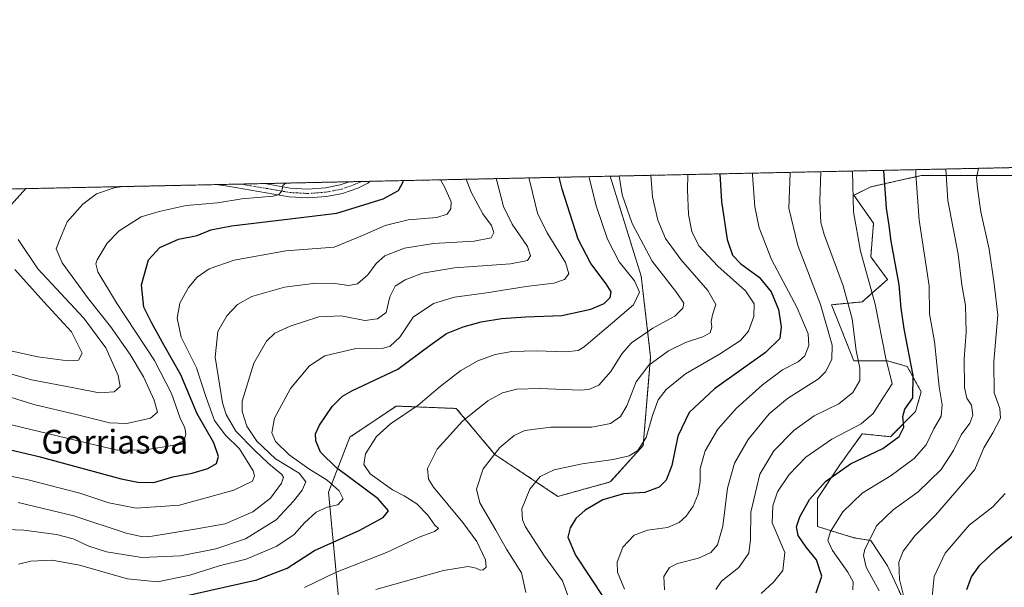
# Model space of a CAD drawing. Units: metres. Extents: x 644378 to 647835, y 4757713 to 4760099.
# Drawn here: x 645105 to 645438, y 4759907 to 4760099 of the extents above; entities that cross this region are included whole.
import ezdxf
from ezdxf.enums import TextEntityAlignment as Align

# ---------------------------------------------------------------- set-up
doc = ezdxf.new("R2010")
doc.units = ezdxf.units.M
doc.header["$MEASUREMENT"] = 0
doc.linetypes.add('TRAZO_Y_PUNTO', pattern=[1, 0.5, -0.25, 0, -0.25])
doc.linetypes.add('TRAZOS', pattern=[0.75, 0.5, -0.25])
for name, color, linetype, lineweight in [('Arbolado forestal', 92, 'TRAZOS', 0), ('Arbolado forestal CxS', 92, 'Continuous', 0), ('Comarca CxS', 133, 'Continuous', 0), ('Comunidad Autónoma CxS', 142, 'Continuous', 0), ('Curva de nivel maestra', 36, 'Continuous', 30), ('Curva de nivel normal', 36, 'Continuous', 0), ('Municipio CxS', 142, 'Continuous', 0), ('Pista no pavimentada', 254, 'Continuous', 13), ('Pista no pavimentada Cxs', 254, 'Continuous', 0), ('Pista pavimentada eje', 135, 'TRAZO_Y_PUNTO', 0), ('Provincia CxS', 1, 'Continuous', 0), ('Texto cartográfico', 19, 'Continuous', 0)]:
    doc.layers.add(name, color=color, linetype=linetype, lineweight=lineweight)
doc.styles.add('Arial', font='txt', dxfattribs={"height": 0.2})

# ---------------------------------------------------------------- blocks, each defined once
blk = doc.blocks.new('*U152')
at = {"layer": 'Arbolado forestal CxS', "color": 92, "linetype": 'Continuous', "lineweight": 0}
blk.add_polyline3d([(644935.04, 4760037.99, 789.74), (645304.72, 4760045.86, 858.44), (645315.22, 4760012.09, 856.15), (645318.39, 4759984.85, 863.86), (645318.39, 4759984.85, 863.86), (645315.9, 4759954.94, 869.77), (645304.76, 4759942.61, 872.86), (645287.09, 4759937.76, 872.57), (645265.8, 4759951.87, 864.96), (645252.74, 4759967.44, 858.41), (645232.4, 4759968.24, 853.51), (645216.77, 4759957.72, 853.06), (645209.57, 4759939.13, 843.72), (645212.93, 4759903.64, 858.59)], dxfattribs=at)
blk = doc.blocks.new('*U159')
at = {"layer": 'Municipio CxS', "color": 142, "linetype": 'Continuous', "lineweight": 0}
blk.add_polyline3d([(644497.61, 4758527.09, 808.24), (644464.75, 4758569.12, 794.7), (644461.21, 4758573.64, 793.56), (644439.78, 4758600.39, 785.69), (644417.17, 4758628.6, 776.79), (644387.68, 4760026.33, 772.92), (645595.22, 4760052.05, 1030.79), (646506.54, 4760071.46, 959.96)], dxfattribs=at)
blk = doc.blocks.new('*U160')
at = {"layer": 'Municipio CxS', "color": 142, "linetype": 'Continuous', "lineweight": 0}
blk.add_polyline3d([(644497.61, 4758527.09, 808.24), (644464.75, 4758569.12, 794.7), (644461.21, 4758573.64, 793.56), (644439.78, 4758600.39, 785.69), (644417.17, 4758628.6, 776.79), (644387.68, 4760026.33, 772.92), (645595.22, 4760052.05, 1030.79), (646506.54, 4760071.46, 959.96)], dxfattribs=at)
blk = doc.blocks.new('*U164')
at = {"layer": 'Curva de nivel normal', "color": 36, "linetype": 'Continuous', "lineweight": 0}
blk.add_polyline3d([(645395.61, 4759905.85, 910), (645391.29, 4759913.85, 910), (645390.34, 4759917.78, 910), (645390.8, 4759919.88, 910), (645394.88, 4759927.95, 910), (645400.31, 4759933.21, 910), (645408.79, 4759939.24, 910), (645416.53, 4759946.82, 910), (645420.71, 4759953.25, 910), (645423.29, 4759958.52, 910), (645426.28, 4759962.49, 910), (645427.29, 4759965.18, 910), (645426.79, 4759968.53, 910), (645425.28, 4759970.89, 910), (645424.5, 4759974.53, 910), (645424.38, 4759984.18, 910), (645424.98, 4759993.18, 910), (645424.75, 4760002.18, 910), (645423.59, 4760009.2, 910), (645422.3, 4760019.58, 910), (645418.86, 4760037.67, 910), (645418.13, 4760048.28, 910)], dxfattribs=at)
blk = doc.blocks.new('*U180')
at = {"layer": 'Curva de nivel normal', "color": 36, "linetype": 'Continuous', "lineweight": 0}
blk.add_polyline3d([(645104.66, 4759935.66, 835), (645123.54, 4759931.19, 835), (645141.18, 4759925.33, 835), (645146.85, 4759924.07, 835), (645149.95, 4759924.35, 835), (645165.11, 4759926.77, 835), (645174.66, 4759928.5, 835), (645183.98, 4759932.58, 835), (645189.9, 4759937.16, 835), (645193.64, 4759942.17, 835), (645194.33, 4759944.21, 835), (645193.81, 4759945.12, 835), (645189.31, 4759948.84, 835), (645184.44, 4759953.51, 835), (645178.22, 4759959.8, 835), (645174.98, 4759965.35, 835), (645173.71, 4759969.31, 835), (645171.27, 4759984.75, 835), (645172.2, 4759993.44, 835), (645175.23, 4759998.66, 835), (645178.82, 4760002.52, 835), (645183.62, 4760005.2, 835), (645194.72, 4760008.42, 835), (645205.23, 4760009.76, 835), (645211.74, 4760009.6, 835), (645216.38, 4760008.94, 835), (645219.3, 4760009.55, 835), (645222.79, 4760012.53, 835), (645225.64, 4760016.43, 835), (645228.63, 4760019, 835), (645235.2, 4760021.52, 835), (645245, 4760023.17, 835), (645258.76, 4760023.94, 835), (645264.49, 4760025.02, 835), (645265.43, 4760026.85, 835), (645264.62, 4760029.18, 835), (645261.73, 4760033.18, 835), (645257.76, 4760040.52, 835), (645256.12, 4760044.83, 835)], dxfattribs=at)
blk = doc.blocks.new('*U183')
at = {"layer": 'Curva de nivel normal', "color": 36, "linetype": 'Continuous', "lineweight": 0}
blk.add_polyline3d([(645405.05, 4759899.29, 915), (645402.52, 4759909.64, 915), (645402.22, 4759915.59, 915), (645403.72, 4759919.25, 915), (645407.71, 4759924.47, 915), (645414.63, 4759931.38, 915), (645421.21, 4759938.93, 915), (645427.92, 4759946.85, 915), (645430.97, 4759954.18, 915), (645433.99, 4759959.18, 915), (645436.61, 4759964.18, 915), (645436.46, 4759967.37, 915), (645434.53, 4759972.75, 915), (645434.34, 4759983.28, 915), (645435.72, 4759998.99, 915), (645434.49, 4760009.52, 915), (645432.8, 4760021.18, 915), (645429.96, 4760033.85, 915), (645428.91, 4760041.85, 915), (645428.55, 4760045.27, 915), (645429.18, 4760048.51, 915)], dxfattribs=at)
blk = doc.blocks.new('*U190')
at = {"layer": 'Curva de nivel normal', "color": 36, "linetype": 'Continuous', "lineweight": 0}
blk.add_polyline3d([(645331, 4760046.42, 870), (645330.83, 4760041.24, 870), (645331.18, 4760032.88, 870), (645332.33, 4760027.19, 870), (645334.7, 4760022.37, 870), (645341.09, 4760015.46, 870), (645350.42, 4760007.16, 870), (645353.42, 4760002.72, 870), (645353.26, 4759998.52, 870), (645351.44, 4759993.52, 870), (645348.76, 4759990.42, 870), (645341.71, 4759985.78, 870), (645330.16, 4759979.18, 870), (645323.62, 4759973.88, 870), (645320.99, 4759970.3, 870), (645319.01, 4759965.06, 870), (645316.91, 4759957.66, 870), (645314.06, 4759953.26, 870), (645311.13, 4759951.4, 870), (645305.74, 4759950.23, 870), (645295.28, 4759948.79, 870), (645285.83, 4759946.69, 870), (645281.04, 4759944.41, 870), (645277.56, 4759940.17, 870), (645274.9, 4759933.52, 870), (645275.06, 4759929.81, 870), (645276.09, 4759927.52, 870), (645282.52, 4759917.52, 870), (645288.66, 4759909.22, 870), (645290.92, 4759903.02, 870)], dxfattribs=at)
blk = doc.blocks.new('*U191')
at = {"layer": 'Curva de nivel normal', "color": 36, "linetype": 'Continuous', "lineweight": 0}
blk.add_polyline3d([(645104.82, 4759914.87, 845), (645108.92, 4759915.83, 845), (645116.22, 4759916.2, 845), (645125.42, 4759914.56, 845), (645141.64, 4759909.89, 845), (645151.82, 4759908.92, 845), (645162.68, 4759911.12, 845), (645172.66, 4759914.25, 845), (645181.72, 4759916.52, 845), (645192.14, 4759920.94, 845), (645197.95, 4759924.92, 845), (645201.41, 4759928.85, 845), (645205.38, 4759932.42, 845), (645209.08, 4759934.1, 845), (645212.68, 4759934.88, 845), (645214.5, 4759936.89, 845), (645213.15, 4759939.65, 845), (645209.08, 4759943.28, 845), (645202.88, 4759947.08, 845), (645196.27, 4759951.8, 845), (645191.68, 4759956.32, 845), (645190.41, 4759959.18, 845), (645191.33, 4759964.18, 845), (645196.71, 4759974.18, 845), (645203.12, 4759981.88, 845), (645208.37, 4759985.2, 845), (645218.32, 4759987.53, 845), (645228.1, 4759987.76, 845), (645230.39, 4759988.48, 845), (645233.7, 4759991.52, 845), (645238.17, 4759998.25, 845), (645245.04, 4760002.83, 845), (645252.14, 4760005, 845), (645262.98, 4760006.5, 845), (645276.31, 4760008.65, 845), (645285.74, 4760009.79, 845), (645289.25, 4760011, 845), (645290.82, 4760012.86, 845), (645289.6, 4760016.76, 845), (645283.4, 4760026.76, 845), (645280.14, 4760033.41, 845), (645277.66, 4760043.64, 845), (645277.24, 4760045.28, 845)], dxfattribs=at)
blk = doc.blocks.new('*U192')
at = {"layer": 'Curva de nivel normal', "color": 36, "linetype": 'Continuous', "lineweight": 0}
blk.add_polyline3d([(645084.48, 4759948.23, 830), (645107.66, 4759943.46, 830), (645125.48, 4759938.86, 830), (645135.36, 4759935.52, 830), (645144.56, 4759933.76, 830), (645159.26, 4759934.79, 830), (645177.55, 4759939.87, 830), (645183.85, 4759942.87, 830), (645184.57, 4759944.74, 830), (645184.1, 4759946.38, 830), (645179.44, 4759953.81, 830), (645174.66, 4759958.48, 830), (645171.02, 4759963.36, 830), (645168.17, 4759971.16, 830), (645164.94, 4759981.14, 830), (645159.8, 4759991.54, 830), (645158.43, 4759997.96, 830), (645159.36, 4760003, 830), (645162.21, 4760008.33, 830), (645165.17, 4760011.8, 830), (645169.23, 4760014.59, 830), (645177.7, 4760017.56, 830), (645195.18, 4760020.71, 830), (645211.44, 4760021.84, 830), (645220.99, 4760025.81, 830), (645228.73, 4760029.24, 830), (645236.44, 4760031.08, 830), (645246.17, 4760031.91, 830), (645249.66, 4760033.01, 830), (645250.92, 4760034.85, 830), (645251.02, 4760037.25, 830), (645248.78, 4760042.24, 830), (645247.41, 4760044.64, 830)], dxfattribs=at)
blk = doc.blocks.new('*U193')
at = {"layer": 'Curva de nivel normal', "color": 36, "linetype": 'Continuous', "lineweight": 0}
blk.add_polyline3d([(645094.91, 4759926.77, 840), (645106.56, 4759926.4, 840), (645117.62, 4759924.91, 840), (645123.3, 4759923.4, 840), (645128.55, 4759920.98, 840), (645134.56, 4759919.08, 840), (645146.47, 4759917.08, 840), (645159.52, 4759917.72, 840), (645171.53, 4759920.02, 840), (645181.52, 4759923.43, 840), (645191.83, 4759929.82, 840), (645197.68, 4759936.19, 840), (645200.7, 4759939.86, 840), (645201.85, 4759942.72, 840), (645199.68, 4759945.56, 840), (645191.66, 4759950.47, 840), (645185.38, 4759956.41, 840), (645182, 4759961.46, 840), (645180.43, 4759966.39, 840), (645180.41, 4759969.88, 840), (645184.29, 4759982.78, 840), (645188.56, 4759990.15, 840), (645191.39, 4759992.86, 840), (645196.62, 4759995.22, 840), (645206.25, 4759998.38, 840), (645213.8, 4759998.66, 840), (645221.87, 4759997.11, 840), (645226.08, 4759997.74, 840), (645228.99, 4759999.88, 840), (645230.23, 4760005.07, 840), (645232.03, 4760008.68, 840), (645235.47, 4760010.92, 840), (645241.36, 4760013.16, 840), (645252.13, 4760014.96, 840), (645271.02, 4760016.24, 840), (645276.83, 4760017.38, 840), (645277.86, 4760018.92, 840), (645276.85, 4760022.14, 840), (645271.6, 4760029.61, 840), (645268.68, 4760035.62, 840), (645266.41, 4760044.28, 840), (645266.16, 4760045.04, 840)], dxfattribs=at)
blk = doc.blocks.new('*U194')
at = {"layer": 'Curva de nivel normal', "color": 36, "linetype": 'Continuous', "lineweight": 0}
blk.add_polyline3d([(645386.75, 4759906.16, 905), (645386.88, 4759908.85, 905), (645385, 4759912.18, 905), (645379.82, 4759919.52, 905), (645378.23, 4759922.85, 905), (645379.15, 4759925.85, 905), (645383.4, 4759932.52, 905), (645389.89, 4759938.85, 905), (645399.63, 4759944.85, 905), (645407.45, 4759950.52, 905), (645411.51, 4759955.18, 905), (645414.15, 4759960.52, 905), (645416.54, 4759964.85, 905), (645416.87, 4759968.66, 905), (645415.86, 4759974.7, 905), (645414.37, 4759990.04, 905), (645412.65, 4759999.4, 905), (645412.48, 4760008.81, 905), (645409.11, 4760030.97, 905), (645407.98, 4760046.5, 905), (645407.97, 4760048.06, 905)], dxfattribs=at)
blk = doc.blocks.new('*U201')
at = {"layer": 'Curva de nivel normal', "color": 36, "linetype": 'Continuous', "lineweight": 0}
blk.add_polyline3d([(645413.48, 4759902.84, 920), (645414.19, 4759910.71, 920), (645417.97, 4759918.62, 920), (645426.04, 4759928, 920), (645434.07, 4759934.24, 920), (645438.24, 4759938.75, 920)], dxfattribs=at)
blk = doc.blocks.new('*U203')
at = {"layer": 'Curva de nivel normal', "color": 36, "linetype": 'Continuous', "lineweight": 0}
blk.add_polyline3d([(645276.23, 4759905.32, 865), (645274.76, 4759911.96, 865), (645269.71, 4759919.9, 865), (645266.14, 4759926.33, 865), (645260.73, 4759935.59, 865), (645259.59, 4759940.16, 865), (645261.83, 4759947.08, 865), (645267.45, 4759954.23, 865), (645272.27, 4759958.35, 865), (645275.94, 4759959.96, 865), (645284.64, 4759961.08, 865), (645298.57, 4759961.08, 865), (645304.9, 4759962.33, 865), (645308.22, 4759964.72, 865), (645310.35, 4759968.28, 865), (645313.54, 4759976.39, 865), (645317.75, 4759982.04, 865), (645324.46, 4759986.93, 865), (645330.2, 4759989.66, 865), (645336.07, 4759991.6, 865), (645338.51, 4759993, 865), (645339.14, 4759994.85, 865), (645338.83, 4759996.83, 865), (645339.27, 4759999.1, 865), (645340.41, 4760002.59, 865), (645337.72, 4760007.24, 865), (645328.57, 4760017.73, 865), (645323.46, 4760024.85, 865), (645320.86, 4760031.02, 865), (645319.02, 4760038.88, 865), (645318.43, 4760046.15, 865)], dxfattribs=at)
blk = doc.blocks.new('*U205')
at = {"layer": 'Curva de nivel normal', "color": 36, "linetype": 'Continuous', "lineweight": 0}
blk.add_polyline3d([(645355.72, 4759904.96, 895), (645359.95, 4759908.84, 895), (645363.06, 4759912.68, 895), (645363.74, 4759918.85, 895), (645359.48, 4759928.85, 895), (645359.65, 4759934.52, 895), (645361.31, 4759939.26, 895), (645365.19, 4759945.16, 895), (645370.87, 4759950.97, 895), (645379.58, 4759957.02, 895), (645389.53, 4759962.23, 895), (645393.59, 4759965.71, 895), (645397.1, 4759971.29, 895), (645399.99, 4759975.71, 895), (645397.76, 4759984.83, 895), (645394.27, 4760002.7, 895), (645389.29, 4760020.49, 895), (645386.96, 4760033.82, 895), (645386.64, 4760047.61, 895)], dxfattribs=at)
blk = doc.blocks.new('*U210')
at = {"layer": 'Curva de nivel normal', "color": 36, "linetype": 'Continuous', "lineweight": 0}
blk.add_polyline3d([(645225.6, 4759906.28, 860), (645248.39, 4759912.72, 860), (645256.78, 4759914.1, 860), (645259.45, 4759913.54, 860), (645260.79, 4759912.85, 860), (645261.82, 4759912.98, 860), (645262.85, 4759913.89, 860), (645262.64, 4759916.33, 860), (645259.66, 4759922.53, 860), (645254.97, 4759928.92, 860), (645245.06, 4759940.85, 860), (645243.37, 4759943.6, 860), (645242.97, 4759947.18, 860), (645246.24, 4759953.66, 860), (645254.87, 4759963.11, 860), (645263.38, 4759970, 860), (645268.38, 4759972.71, 860), (645273.2, 4759973.9, 860), (645280.99, 4759974.21, 860), (645294.62, 4759973.65, 860), (645297.55, 4759973.87, 860), (645300.85, 4759975.32, 860), (645304.96, 4759979.87, 860), (645308.66, 4759985.84, 860), (645311.99, 4759989.56, 860), (645319.12, 4759994.52, 860), (645326.6, 4759998.62, 860), (645329.33, 4760001.27, 860), (645329.6, 4760002.94, 860), (645327.25, 4760006.44, 860), (645318.89, 4760017.16, 860), (645312.13, 4760029.85, 860), (645308.8, 4760039.52, 860), (645307.77, 4760045.93, 860)], dxfattribs=at)
blk = doc.blocks.new('*U211')
at = {"layer": 'Curva de nivel normal', "color": 36, "linetype": 'Continuous', "lineweight": 0}
blk.add_polyline3d([(645309.59, 4759906.45, 880), (645307.24, 4759912.15, 880), (645307.07, 4759915.51, 880), (645309.02, 4759920.58, 880), (645312.85, 4759924.68, 880), (645317.36, 4759926.32, 880), (645324.12, 4759927.3, 880), (645328.03, 4759928.9, 880), (645330.44, 4759931.1, 880), (645332.82, 4759934.47, 880), (645334.44, 4759938.5, 880), (645335.12, 4759942.78, 880), (645335.17, 4759947.18, 880), (645336.88, 4759953.17, 880), (645341.14, 4759960.46, 880), (645347.36, 4759967.38, 880), (645356.26, 4759975.38, 880), (645363.02, 4759980.51, 880), (645368.26, 4759983.18, 880), (645370.55, 4759985.26, 880), (645371.87, 4759988.68, 880), (645371.59, 4759992.58, 880), (645367.92, 4760001.44, 880), (645359.21, 4760017.76, 880), (645355.1, 4760028.4, 880), (645353.62, 4760035.56, 880), (645352.87, 4760046.28, 880), (645352.88, 4760046.89, 880)], dxfattribs=at)
blk = doc.blocks.new('*U214')
at = {"layer": 'Curva de nivel normal', "color": 36, "linetype": 'Continuous', "lineweight": 0}
blk.add_polyline3d([(645100.63, 4759987.26, 805), (645111.34, 4759984.86, 805), (645121.51, 4759983.48, 805), (645125.08, 4759983.7, 805), (645126.3, 4759986.1, 805), (645122.76, 4759993.28, 805), (645113.39, 4760003.41, 805), (645103.52, 4760014.38, 805)], dxfattribs=at)
blk = doc.blocks.new('*U215')
at = {"layer": 'Curva de nivel normal', "color": 36, "linetype": 'Continuous', "lineweight": 0}
blk.add_polyline3d([(645323.06, 4759906.18, 885), (645322.9, 4759910.74, 885), (645324.77, 4759913.76, 885), (645327.52, 4759915.08, 885), (645334.54, 4759916.84, 885), (645338.74, 4759918.8, 885), (645340.96, 4759921.34, 885), (645342.86, 4759927.74, 885), (645344.41, 4759940.53, 885), (645346.78, 4759949.01, 885), (645351.4, 4759956.98, 885), (645358.43, 4759965.68, 885), (645364.7, 4759970.78, 885), (645375.18, 4759977.4, 885), (645377.48, 4759979.84, 885), (645379.64, 4759983.94, 885), (645379.74, 4759988.85, 885), (645375.77, 4760002.5, 885), (645368.2, 4760022.42, 885), (645365.11, 4760035.08, 885), (645365.53, 4760047.16, 885)], dxfattribs=at)
blk = doc.blocks.new('*U220')
at = {"layer": 'Curva de nivel normal', "color": 36, "linetype": 'Continuous', "lineweight": 0}
blk.add_polyline3d([(645201.48, 4759907.02, 855), (645211.93, 4759912.09, 855), (645229.14, 4759918.85, 855), (645240.18, 4759924, 855), (645245.42, 4759925.92, 855), (645246.67, 4759926.87, 855), (645245.54, 4759928.06, 855), (645243.17, 4759931.36, 855), (645239.43, 4759935.19, 855), (645235.17, 4759937.94, 855), (645231.16, 4759939.92, 855), (645223.66, 4759945.34, 855), (645221.47, 4759948.54, 855), (645222.08, 4759952.1, 855), (645225.73, 4759958, 855), (645230.46, 4759962.2, 855), (645239.88, 4759968.6, 855), (645247.28, 4759974.85, 855), (645254.29, 4759980.31, 855), (645259.98, 4759983.55, 855), (645265.86, 4759985.69, 855), (645271.56, 4759986.63, 855), (645279.87, 4759986.95, 855), (645289.71, 4759986.53, 855), (645293.91, 4759987.02, 855), (645295.99, 4759988.22, 855), (645304.82, 4759995.82, 855), (645312.67, 4760002.43, 855), (645314.7, 4760006.68, 855), (645313, 4760010.51, 855), (645307.73, 4760016.92, 855), (645303.86, 4760024.54, 855), (645300.08, 4760035.55, 855), (645297.55, 4760045.71, 855)], dxfattribs=at)
blk = doc.blocks.new('*U221')
at = {"layer": 'Curva de nivel normal', "color": 36, "linetype": 'Continuous', "lineweight": 0}
blk.add_polyline3d([(645340.39, 4759906.34, 890), (645342.36, 4759909.09, 890), (645348.22, 4759913.7, 890), (645351.56, 4759918.54, 890), (645352.16, 4759923.19, 890), (645352.25, 4759932.4, 890), (645355.35, 4759945.26, 890), (645360.09, 4759953.13, 890), (645366.75, 4759960, 890), (645373.66, 4759964.92, 890), (645381.99, 4759969.02, 890), (645386.77, 4759972.82, 890), (645389.15, 4759976.83, 890), (645389.11, 4759980.99, 890), (645387.86, 4759987, 890), (645386.46, 4759997.66, 890), (645383.43, 4760008.85, 890), (645377.06, 4760026.18, 890), (645375.97, 4760030.26, 890), (645375.58, 4760037.43, 890), (645375.88, 4760047.38, 890)], dxfattribs=at)
blk = doc.blocks.new('*U224')
at = {"layer": 'Curva de nivel maestra', "color": 36, "linetype": 'Continuous', "lineweight": 30}
blk.add_polyline3d([(645097.66, 4759954.51, 825), (645111.66, 4759951.18, 825), (645139.53, 4759943.73, 825), (645145.13, 4759942.53, 825), (645150.48, 4759942.48, 825), (645156.96, 4759944.32, 825), (645163.43, 4759945.58, 825), (645168.77, 4759947.12, 825), (645171.66, 4759948.89, 825), (645172.36, 4759951.18, 825), (645170.8, 4759955.85, 825), (645165.14, 4759965.66, 825), (645159.66, 4759978.77, 825), (645154.02, 4759988.74, 825), (645149.76, 4759996.5, 825), (645147.2, 4760001.62, 825), (645146.4, 4760009.19, 825), (645148.72, 4760017.66, 825), (645152.52, 4760021.81, 825), (645158.89, 4760024.64, 825), (645165.22, 4760025.8, 825), (645169.84, 4760027.7, 825), (645176.76, 4760029.14, 825), (645196.63, 4760031.48, 825), (645212.32, 4760033.38, 825), (645228.04, 4760038.16, 825), (645233.21, 4760041.06, 825), (645234.74, 4760043.95, 825), (645234.75, 4760044.37, 825)], dxfattribs=at)
blk = doc.blocks.new('*U230')
at = {"layer": 'Curva de nivel maestra', "color": 36, "linetype": 'Continuous', "lineweight": 30}
blk.add_polyline3d([(645374.3, 4759905.14, 900), (645376.21, 4759910.77, 900), (645374.5, 4759916.36, 900), (645370.94, 4759920.65, 900), (645368.3, 4759924.56, 900), (645367.72, 4759927.43, 900), (645368.82, 4759930.88, 900), (645372.09, 4759936.75, 900), (645377.47, 4759942.83, 900), (645385.93, 4759948.72, 900), (645396.84, 4759953.92, 900), (645402.44, 4759957.97, 900), (645404, 4759961.13, 900), (645403.58, 4759964.74, 900), (645404.36, 4759967.24, 900), (645407.03, 4759971, 900), (645407.12, 4759978.55, 900), (645404.12, 4759994.32, 900), (645403.07, 4760001.26, 900), (645402.44, 4760009.18, 900), (645399.74, 4760023.9, 900), (645399.06, 4760029.26, 900), (645398.09, 4760035.09, 900), (645397.17, 4760047.83, 900)], dxfattribs=at)
blk = doc.blocks.new('*U231')
at = {"layer": 'Curva de nivel maestra', "color": 36, "linetype": 'Continuous', "lineweight": 30}
blk.add_polyline3d([(645341.75, 4760046.65, 875), (645342.4, 4760037.26, 875), (645344.27, 4760024.52, 875), (645346.09, 4760019.18, 875), (645348.9, 4760016.32, 875), (645355.04, 4760011.76, 875), (645359.12, 4760006.83, 875), (645361.58, 4760000.84, 875), (645362.46, 4759994.97, 875), (645362.06, 4759991.09, 875), (645357.19, 4759986.28, 875), (645339.99, 4759974.02, 875), (645331.38, 4759966.02, 875), (645327.65, 4759958.08, 875), (645325.56, 4759948.18, 875), (645323.63, 4759943.18, 875), (645321.27, 4759940.81, 875), (645316.45, 4759939.04, 875), (645309.2, 4759938.56, 875), (645302.26, 4759936.54, 875), (645296.24, 4759933.1, 875), (645293.08, 4759930.25, 875), (645291.18, 4759927.18, 875), (645290.38, 4759923.96, 875), (645292.99, 4759917.85, 875), (645302.7, 4759903.28, 875)], dxfattribs=at)
blk = doc.blocks.new('*U234')
at = {"layer": 'Curva de nivel maestra', "color": 36, "linetype": 'Continuous', "lineweight": 30}
blk.add_polyline3d([(645158.81, 4759903.56, 850), (645185.37, 4759909.54, 850), (645195.62, 4759913.47, 850), (645204.82, 4759919.47, 850), (645219.96, 4759926.28, 850), (645227.99, 4759930.58, 850), (645229.8, 4759932.87, 850), (645226.35, 4759936.92, 850), (645212.31, 4759947.4, 850), (645206.8, 4759952.66, 850), (645205.29, 4759956.49, 850), (645205.11, 4759958.86, 850), (645206.47, 4759961.84, 850), (645210.74, 4759968.14, 850), (645214.3, 4759971.64, 850), (645217.44, 4759973.42, 850), (645232.96, 4759980.7, 850), (645243.94, 4759988.84, 850), (645249.46, 4759992.74, 850), (645255.02, 4759995, 850), (645261.13, 4759996.7, 850), (645267.96, 4759997.76, 850), (645276.15, 4759998.33, 850), (645288.37, 4759998.85, 850), (645298.16, 4760000.95, 850), (645302.66, 4760002.9, 850), (645304.73, 4760004.88, 850), (645305.02, 4760006.86, 850), (645303.43, 4760009.52, 850), (645298.2, 4760016.33, 850), (645293.88, 4760024.64, 850), (645288.5, 4760041.53, 850), (645287.51, 4760045.5, 850)], dxfattribs=at)
blk = doc.blocks.new('*U235')
at = {"layer": 'Curva de nivel maestra', "color": 36, "linetype": 'Continuous', "lineweight": 30}
blk.add_polyline3d([(645425.2, 4759906.28, 925), (645426.8, 4759910.6, 925), (645429.61, 4759914.55, 925), (645435.15, 4759919.8, 925), (645441.51, 4759925.03, 925)], dxfattribs=at)
blk = doc.blocks.new('*U239')
at = {"layer": 'Pista no pavimentada Cxs', "color": 254, "linetype": 'Continuous', "lineweight": 0}
blk.add_polyline3d([(645219.47, 4760041.84, 823.23), (645214.25, 4760040.04, 822.52), (645208.91, 4760038.99, 821.82), (645202.57, 4760038.53, 820.95), (645196.26, 4760038.87, 820.27), (645185.9, 4760040.71, 819.5), (645175.53, 4760042.49, 818.05), (645171.51, 4760043.02, 817.4), (645187.93, 4760043.37, 819.22), (645187.95, 4760043.37, 819.23), (645196.61, 4760041.83, 820.29), (645202.54, 4760041.51, 820.95), (645208.51, 4760041.95, 821.73), (645213.48, 4760042.92, 822.47), (645216.54, 4760043.98, 822.83), (645216.55, 4760043.98, 822.83), (645223.58, 4760044.13, 823.6), (645223.58, 4760044.13, 823.6), (645222.81, 4760043.48, 823.54), (645219.47, 4760041.84, 823.23)], close=True, dxfattribs=at)
blk = doc.blocks.new('*U242')
at = {"layer": 'Pista pavimentada eje', "color": 135, "linetype": 'TRAZO_Y_PUNTO', "lineweight": 0}
for points in [[(645179.83, 4760043.2, 818.38), (645192.11, 4760041.12, 819.79), (645196.44, 4760040.35, 820.28), (645202.56, 4760040.02, 820.95), (645205.73, 4760040.25, 821.37), (645208.71, 4760040.47, 821.78), (645211.2, 4760040.96, 822.12), (645213.87, 4760041.48, 822.5), (645215.4, 4760042.01, 822.73), (645218.01, 4760042.91, 823.11), (645220.72, 4760044.07, 823.43)], [(644988.08, 4760039.12, 788.38), (644992.22, 4760038.13, 788.99), (644995.64, 4760037.16, 789.47), (644997.93, 4760036.5, 789.68), (645004.77, 4760034.43, 790.27), (645012.76, 4760031.93, 791.57), (645016.7, 4760030.57, 792.09), (645020.69, 4760029.19, 792.56), (645025.84, 4760027.18, 793.61), (645030.96, 4760025.18, 794.12), (645036.06, 4760023.13, 794.97), (645041.16, 4760021.09, 795.5), (645044.25, 4760019.86, 795.98), (645047.34, 4760018.63, 796.59), (645050.43, 4760017.38, 796.93), (645053.6, 4760016.1, 796.91), (645060.4, 4760012.92, 798.47), (645067.2, 4760009.73, 798.35), (645073.9, 4760006.57, 799.17), (645080.68, 4760003.37, 800.91), (645082.73, 4760002.7, 801.06), (645083.84, 4760002.42, 801.12), (645084.89, 4760002.15, 801.18), (645087.44, 4760001.59, 801.34), (645088.4, 4760001.5, 801.42), (645089.88, 4760001.42, 801.53), (645090.87, 4760001.74, 801.63), (645091.72, 4760002.55, 801.69), (645092.39, 4760003.61, 801.55), (645092.8, 4760004.56, 801.54), (645093.06, 4760005.2, 801.58), (645093.7, 4760006.83, 801.81), (645094.37, 4760008.54, 802.24), (645094.8, 4760010.03, 802.42), (645095.29, 4760011.76, 802.66), (645095.49, 4760016.08, 803.26), (645094.72, 4760020.48, 803.9), (645093.73, 4760023.87, 804.46), (645093.21, 4760025.62, 804.75), (645092.69, 4760027.38, 805.03), (645092.02, 4760029.87, 805.37), (645091.51, 4760032.58, 805.64), (645091.93, 4760035.68, 806.04), (645092.51, 4760037.21, 806.25), (645093.02, 4760038.56, 806.4), (645093.95, 4760040.75, 806.57), (645094.3, 4760041.38, 806.63)]]:
    blk.add_polyline3d(points, dxfattribs=at)

msp = doc.modelspace()

# ---------------------------------------------------------------- linework, layer by layer
at = {"layer": 'Arbolado forestal', "color": 92, "linetype": 'TRAZOS', "lineweight": 0}
for points in [[(645304.72, 4760045.86, 858.44), (645464.54, 4760049.27, 933.48)], [(644935.04, 4760037.99, 789.74), (644981.94, 4760038.99, 787.76), (644988.08, 4760039.12, 788.38), (644993.77, 4760039.24, 788.82), (645048.66, 4760040.41, 784.49), (645092.58, 4760041.34, 806.49), (645094.3, 4760041.38, 806.63), (645096.03, 4760041.42, 806.77), (645171.5, 4760043.02, 817.4), (645179.83, 4760043.2, 818.38), (645187.93, 4760043.37, 819.22), (645216.55, 4760043.98, 822.83), (645220.72, 4760044.07, 823.43), (645223.58, 4760044.13, 823.6), (645304.72, 4760045.86, 858.44)], [(645200.13, 4759803.77, 889.23), (645185.51, 4759826.15, 880.85), (645183.01, 4759852.13, 873.12), (645185.22, 4759866.16, 868.89), (645190.68, 4759877.08, 865.44), (645208.77, 4759891.47, 861.84), (645212.93, 4759903.64, 858.59), (645209.57, 4759939.13, 843.72), (645216.77, 4759957.72, 853.06), (645232.4, 4759968.24, 853.51), (645252.74, 4759967.44, 858.41), (645265.8, 4759951.87, 864.96), (645287.09, 4759937.76, 872.57), (645304.76, 4759942.61, 872.86), (645315.9, 4759954.94, 869.77), (645318.39, 4759984.85, 863.86), (645315.22, 4760012.09, 856.15), (645304.72, 4760045.86, 858.44)], [(645442.07, 4760046.06, 921.18), (645425.95, 4760046.06, 913.45), (645409.84, 4760046.06, 905.71), (645392.78, 4760042.27, 897.81), (645387.09, 4760039.43, 894.99), (645393.73, 4760029.95, 897.82), (645392.78, 4760018.58, 896.31), (645398.46, 4760010.99, 897.8), (645389.93, 4760003.41, 892.35), (645379.51, 4760002.46, 886.3), (645387.09, 4759983.51, 889.17), (645398.46, 4759983.51, 895.37), (645405.1, 4759981.61, 898.65), (645409.84, 4759973.08, 901.03), (645407.94, 4759966.44, 901.14), (645399.41, 4759957.91, 898.53), (645389.93, 4759958.86, 896.06), (645382.35, 4759948.43, 899.2), (645374.77, 4759937.06, 900.69), (645374.77, 4759927.58, 902.91), (645387.09, 4759923.79, 908.16), (645392.78, 4759922.84, 910.21), (645398.46, 4759914.31, 913.29), (645404.15, 4759901.99, 913.97)], [(645442.07, 4760046.06, 921.18), (645425.95, 4760046.06, 913.45), (645409.84, 4760046.06, 905.71), (645392.78, 4760042.27, 897.81), (645387.09, 4760039.43, 894.99), (645393.73, 4760029.95, 897.82), (645392.78, 4760018.58, 896.31), (645398.46, 4760010.99, 897.8), (645389.93, 4760003.41, 892.35), (645379.51, 4760002.46, 886.3), (645387.09, 4759983.51, 889.17), (645398.46, 4759983.51, 895.37), (645405.1, 4759981.61, 898.65), (645409.84, 4759973.08, 901.03), (645407.94, 4759966.44, 901.14), (645399.41, 4759957.91, 898.53), (645389.93, 4759958.86, 896.06), (645382.35, 4759948.43, 899.2), (645374.77, 4759937.06, 900.69), (645374.77, 4759927.58, 902.91), (645387.09, 4759923.79, 908.16), (645392.78, 4759922.84, 910.21), (645398.46, 4759914.31, 913.29), (645404.15, 4759901.99, 913.97)]]:
    msp.add_polyline3d(points, dxfattribs=at)
at = {"layer": 'Arbolado forestal CxS', "color": 92, "linetype": 'Continuous', "lineweight": 0}
for points in [[(645212.93, 4759903.64, 858.59), (645209.57, 4759939.13, 843.72), (645216.77, 4759957.72, 853.06), (645232.4, 4759968.24, 853.51), (645252.74, 4759967.44, 858.41), (645265.8, 4759951.87, 864.96), (645287.09, 4759937.76, 872.57), (645304.76, 4759942.61, 872.86), (645315.9, 4759954.94, 869.77), (645318.39, 4759984.85, 863.86), (645315.22, 4760012.09, 856.15), (645304.72, 4760045.86, 858.44), (645464.54, 4760049.27, 933.48)], [(645442.07, 4760046.06, 921.18), (645425.95, 4760046.06, 913.45), (645409.84, 4760046.06, 905.71), (645392.78, 4760042.27, 897.81), (645387.09, 4760039.43, 894.99), (645393.73, 4760029.95, 897.82), (645392.78, 4760018.58, 896.31), (645398.46, 4760010.99, 897.8), (645389.93, 4760003.41, 892.35), (645379.51, 4760002.46, 886.3), (645387.09, 4759983.51, 889.17), (645398.46, 4759983.5, 895.37), (645405.1, 4759981.61, 898.65), (645409.84, 4759973.08, 901.03), (645407.94, 4759966.44, 901.14), (645399.41, 4759957.91, 898.53), (645389.93, 4759958.86, 896.06), (645382.35, 4759948.43, 899.2), (645374.77, 4759937.06, 900.69), (645374.77, 4759927.58, 902.91), (645387.09, 4759923.79, 908.16), (645392.78, 4759922.84, 910.21), (645398.46, 4759914.31, 913.29), (645404.15, 4759901.99, 913.97)], [(645404.15, 4759901.99, 913.97), (645398.46, 4759914.31, 913.29), (645392.78, 4759922.84, 910.21), (645387.09, 4759923.79, 908.16), (645374.77, 4759927.58, 902.91), (645374.77, 4759937.06, 900.69), (645382.35, 4759948.43, 899.2), (645389.93, 4759958.86, 896.06), (645399.41, 4759957.91, 898.53), (645407.94, 4759966.44, 901.14), (645409.84, 4759973.08, 901.03), (645405.1, 4759981.61, 898.65), (645398.46, 4759983.5, 895.37), (645387.09, 4759983.51, 889.17), (645379.51, 4760002.46, 886.3), (645389.93, 4760003.41, 892.35), (645398.46, 4760010.99, 897.8), (645392.78, 4760018.58, 896.31), (645393.73, 4760029.95, 897.82), (645387.09, 4760039.43, 894.99), (645392.78, 4760042.27, 897.81), (645409.84, 4760046.06, 905.71), (645425.95, 4760046.06, 913.45), (645442.07, 4760046.06, 921.18)]]:
    msp.add_polyline3d(points, dxfattribs=at)
at = {"layer": 'Comarca CxS', "color": 133, "linetype": 'Continuous', "lineweight": 0}
msp.add_polyline3d([(647835.06, 4757785.34, 1168.76), (644436.49, 4757712.95, 925.93), (644431.73, 4757938.5, 925.31), (644417.17, 4758628.6, 776.79), (644387.68, 4760026.33, 772.92), (647785.1, 4760098.69, 884.53), (647835.06, 4757785.34, 1168.76)], close=True, dxfattribs=at)
msp.add_polyline3d([(647835.06, 4757785.34, 1168.76), (644436.49, 4757712.95, 925.93), (644431.73, 4757938.5, 925.31), (644417.17, 4758628.6, 776.79), (644387.68, 4760026.33, 772.92), (647785.1, 4760098.69, 884.53), (647835.06, 4757785.34, 1168.76)], close=True, dxfattribs=at)
at = {"layer": 'Comunidad Autónoma CxS', "color": 142, "linetype": 'Continuous', "lineweight": 0}
msp.add_polyline3d([(647835.06, 4757785.34, 1168.76), (644436.49, 4757712.95, 925.93), (644387.68, 4760026.33, 772.92), (647785.1, 4760098.69, 884.53), (647835.06, 4757785.34, 1168.76)], close=True, dxfattribs=at)
msp.add_polyline3d([(647835.06, 4757785.34, 1168.76), (644436.49, 4757712.95, 925.93), (644387.68, 4760026.33, 772.92), (647785.1, 4760098.69, 884.53), (647835.06, 4757785.34, 1168.76)], close=True, dxfattribs=at)
at = {"layer": 'Curva de nivel normal', "color": 36, "linetype": 'Continuous', "lineweight": 0}
for points in [[(645140.07, 4760042.35, 815), (645137.18, 4760041.9, 815), (645131.18, 4760039.86, 815), (645126.54, 4760036.43, 815), (645121.24, 4760030.44, 815), (645119.01, 4760025.1, 815), (645117.58, 4760021.28, 815), (645119.58, 4760016.58, 815), (645128.4, 4760004.46, 815), (645135.9, 4759995.06, 815), (645142.56, 4759985.62, 815), (645147, 4759978.16, 815), (645150.69, 4759970.22, 815), (645151.72, 4759966.15, 815), (645149.36, 4759964.15, 815), (645141.44, 4759962.39, 815), (645135.52, 4759962.58, 815), (645124.32, 4759965.41, 815), (645109.98, 4759968.77, 815), (645096.27, 4759973.02, 815)], [(645102.41, 4759961.94, 820), (645124.44, 4759956.64, 820), (645138.14, 4759953.33, 820), (645147.86, 4759953.44, 820), (645157.38, 4759955.06, 820), (645160.76, 4759956.62, 820), (645161.4, 4759958.78, 820), (645160.96, 4759960.85, 820), (645159.48, 4759964.18, 820), (645156.5, 4759972.52, 820), (645150.77, 4759983.68, 820), (645137.94, 4760003.13, 820), (645131.62, 4760013.54, 820), (645130.93, 4760016.31, 820), (645131.38, 4760017.65, 820), (645134.71, 4760023.19, 820), (645138.77, 4760027.41, 820), (645146.2, 4760032.18, 820), (645152.39, 4760033.89, 820), (645161.42, 4760035.91, 820), (645171.99, 4760036.89, 820), (645180.32, 4760038.16, 820), (645190.83, 4760039.06, 820), (645192.69, 4760039.55, 820), (645193.84, 4760040.84, 820), (645194.1, 4760042.76, 820), (645195.18, 4760043.53, 820)], [(645107.25, 4760041.66, 810), (645102.35, 4760036.18, 810)], [(645104.65, 4760024.43, 810), (645111.33, 4760014.61, 810), (645126.84, 4759997.89, 810), (645134.35, 4759987.94, 810), (645138.48, 4759978.52, 810), (645139.2, 4759974.85, 810), (645137.16, 4759973.08, 810), (645132.02, 4759972.67, 810), (645123.51, 4759974.4, 810), (645109.18, 4759977.14, 810), (645091.11, 4759982.32, 810)]]:
    msp.add_polyline3d(points, dxfattribs=at)
at = {"layer": 'Pista no pavimentada', "color": 254, "linetype": 'Continuous', "lineweight": 13}
for points in [[(645171.51, 4760043.02, 817.4), (645187.93, 4760043.37, 819.22)], [(645219.47, 4760041.84, 823.23), (645214.25, 4760040.04, 822.52), (645208.91, 4760038.99, 821.82), (645202.57, 4760038.53, 820.95), (645196.26, 4760038.87, 820.27), (645185.9, 4760040.71, 819.5), (645175.53, 4760042.49, 818.05), (645171.51, 4760043.02, 817.4)], [(645187.93, 4760043.37, 819.22), (645187.95, 4760043.37, 819.23), (645196.61, 4760041.83, 820.29), (645202.54, 4760041.51, 820.95), (645208.51, 4760041.95, 821.73), (645213.48, 4760042.92, 822.47), (645216.54, 4760043.98, 822.83), (645216.55, 4760043.98, 822.83)], [(645216.55, 4760043.98, 822.83), (645223.58, 4760044.13, 823.6)], [(645223.58, 4760044.13, 823.6), (645223.58, 4760044.13, 823.6), (645222.81, 4760043.48, 823.54), (645219.47, 4760041.84, 823.23)]]:
    msp.add_polyline3d(points, dxfattribs=at)
at = {"layer": 'Provincia CxS', "color": 1, "linetype": 'Continuous', "lineweight": 0}
msp.add_polyline3d([(647835.06, 4757785.34, 1168.76), (644436.49, 4757712.95, 925.93), (644387.68, 4760026.33, 772.92), (647785.1, 4760098.69, 884.53), (647835.06, 4757785.34, 1168.76)], close=True, dxfattribs=at)
msp.add_polyline3d([(647835.06, 4757785.34, 1168.76), (644436.49, 4757712.95, 925.93), (644387.68, 4760026.33, 772.92), (647785.1, 4760098.69, 884.53), (647835.06, 4757785.34, 1168.76)], close=True, dxfattribs=at)

# ---------------------------------------------------------------- block references
at = {"layer": 'Arbolado forestal CxS', "color": 92, "linetype": 'Continuous', "lineweight": 0}
msp.add_blockref('*U152', (0, 0), dxfattribs=at)
at = {"layer": 'Curva de nivel maestra', "color": 36, "linetype": 'Continuous', "lineweight": 30}
for name in ['*U230', '*U235', '*U224', '*U234', '*U231']:
    msp.add_blockref(name, (0, 0), dxfattribs=at)
at = {"layer": 'Curva de nivel normal', "color": 36, "linetype": 'Continuous', "lineweight": 0}
for name in ['*U221', '*U205', '*U194', '*U164', '*U183', '*U201', '*U192', '*U180', '*U193', '*U191', '*U220', '*U210', '*U203', '*U190', '*U211', '*U215', '*U214']:
    msp.add_blockref(name, (0, 0), dxfattribs=at)
at = {"layer": 'Municipio CxS', "color": 142, "linetype": 'Continuous', "lineweight": 0}
for name in ['*U159', '*U160']:
    msp.add_blockref(name, (0, 0), dxfattribs=at)
at = {"layer": 'Pista no pavimentada Cxs', "color": 254, "linetype": 'Continuous', "lineweight": 0}
msp.add_blockref('*U239', (0, 0), dxfattribs=at)
at = {"layer": 'Pista pavimentada eje', "color": 135, "linetype": 'TRAZO_Y_PUNTO', "lineweight": 0}
msp.add_blockref('*U242', (0, 0), dxfattribs=at)

# ---------------------------------------------------------------- texts
at = {"layer": 'Texto cartográfico', "color": 19, "linetype": 'Continuous', "lineweight": 0, "style": 'Arial'}
msp.add_text('Gorriasoa', height=8, dxfattribs=at).set_placement((645137.35, 4759956.21), align=Align.MIDDLE_CENTER)

doc.saveas('drawing.dxf')
